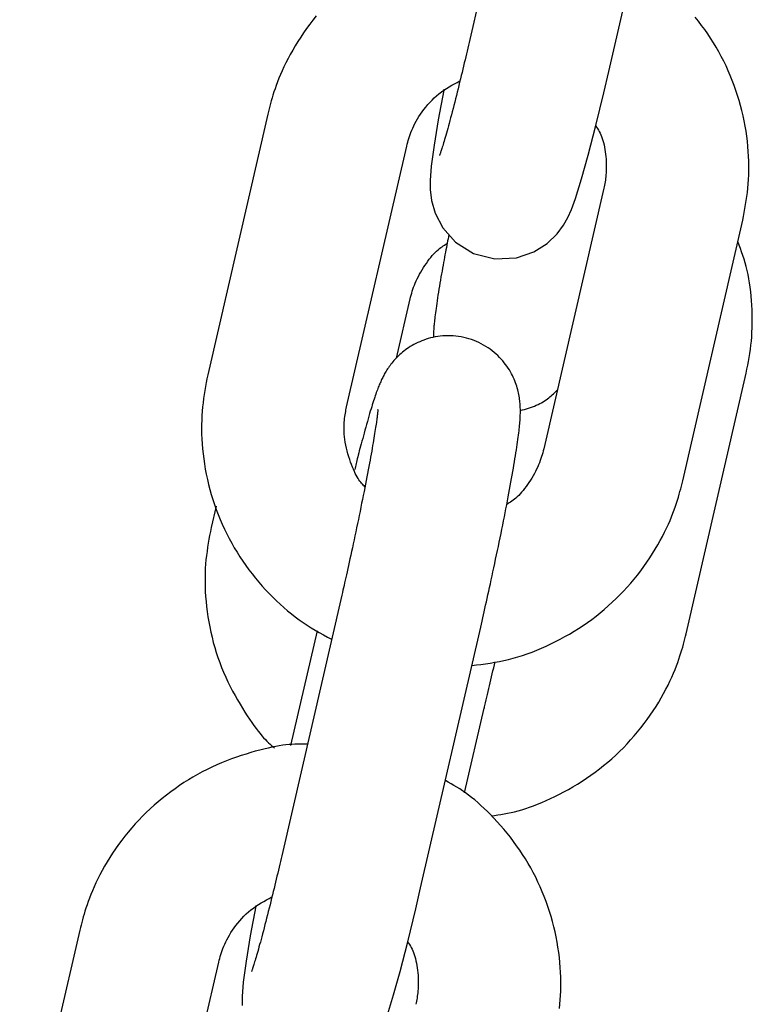
# Model space of a CAD drawing. Extents: x -4418 to 9960, y -1391 to 2238.
# Drawn here: x -1099 to -1068, y 310 to 351 of the extents above; entities that cross this region are included whole.
import ezdxf

# ---------------------------------------------------------------- set-up
doc = ezdxf.new("R2010")
doc.units = 0

msp = doc.modelspace()

# ---------------------------------------------------------------- linework, layer by layer
at = {"color": 7, "linetype": 'Continuous'}
for p, q in [((-1077.724, 361.605), (-1080.252, 350.631)), ((-1074.405, 349.284), (-1071.877, 360.257)), ((-1088.754, 347.495), (-1091.282, 336.522)), ((-1085.435, 335.175), (-1082.907, 346.148)), ((-1074.608, 344.377), (-1077.137, 333.404)), ((-1071.29, 332.056), (-1068.762, 343.03)), ((-1083.336, 337.225), (-1082.762, 339.716)), ((-1071.145, 325.625), (-1068.616, 336.598)), ((-1090.93, 330.987), (-1091.137, 330.09)), ((-1085.638, 327.253), (-1088.167, 316.279)), ((-1082.32, 314.932), (-1079.791, 325.906)), ((-1086.679, 325.752), (-1087.793, 320.916)), ((-1080.468, 318.923), (-1079.646, 322.489)), ((-1079.643, 322.517), (-1079.646, 322.489)), ((-1096.668, 313.143), (-1099.196, 302.17)), ((-1093.35, 300.823), (-1090.821, 311.796))]:
    msp.add_line(p, q, dxfattribs=at)
for points in [[(-1086.711, 351.629), (-1086.851, 351.456), (-1086.987, 351.28), (-1087.119, 351.101), (-1087.246, 350.92), (-1087.368, 350.738), (-1087.486, 350.555), (-1087.599, 350.372), (-1087.706, 350.19), (-1087.807, 350.009), (-1087.902, 349.831), (-1087.991, 349.657), (-1088.074, 349.487), (-1088.15, 349.321), (-1088.22, 349.16), (-1088.285, 349.003), (-1088.345, 348.852), (-1088.399, 348.706), (-1088.449, 348.565), (-1088.494, 348.43), (-1088.536, 348.3), (-1088.574, 348.176), (-1088.608, 348.056), (-1088.64, 347.939), (-1088.67, 347.826), (-1088.699, 347.714), (-1088.727, 347.604), (-1088.754, 347.495)], [(-1068.762, 343.03), (-1068.73, 343.193), (-1068.698, 343.357), (-1068.668, 343.522), (-1068.639, 343.688), (-1068.611, 343.857), (-1068.586, 344.027), (-1068.563, 344.201), (-1068.544, 344.379), (-1068.528, 344.56), (-1068.516, 344.745), (-1068.507, 344.934), (-1068.503, 345.126), (-1068.502, 345.322), (-1068.506, 345.521), (-1068.514, 345.724), (-1068.527, 345.93), (-1068.544, 346.139), (-1068.566, 346.351), (-1068.593, 346.564), (-1068.624, 346.779), (-1068.66, 346.995), (-1068.701, 347.212), (-1068.747, 347.428), (-1068.797, 347.644), (-1068.852, 347.858), (-1068.913, 348.072), (-1068.978, 348.284), (-1069.048, 348.495), (-1069.122, 348.704), (-1069.201, 348.911), (-1069.285, 349.117), (-1069.373, 349.321), (-1069.466, 349.523), (-1069.563, 349.723), (-1069.664, 349.92), (-1069.77, 350.116), (-1069.88, 350.309), (-1069.995, 350.499), (-1070.114, 350.687), (-1070.237, 350.872), (-1070.364, 351.054), (-1070.495, 351.232), (-1070.629, 351.407), (-1070.765, 351.578)], [(-1080.252, 350.631), (-1080.28, 350.512), (-1080.308, 350.392), (-1080.336, 350.271), (-1080.364, 350.15), (-1080.393, 350.028), (-1080.422, 349.904), (-1080.451, 349.778), (-1080.482, 349.65), (-1080.512, 349.52), (-1080.544, 349.388), (-1080.576, 349.254), (-1080.609, 349.119), (-1080.643, 348.982), (-1080.677, 348.843), (-1080.711, 348.704), (-1080.746, 348.563), (-1080.781, 348.422), (-1080.816, 348.281), (-1080.852, 348.141), (-1080.887, 348.002), (-1080.922, 347.864), (-1080.957, 347.729), (-1080.992, 347.597), (-1081.025, 347.469), (-1081.058, 347.344), (-1081.091, 347.224), (-1081.122, 347.108), (-1081.152, 346.997), (-1081.181, 346.891), (-1081.209, 346.789), (-1081.236, 346.693), (-1081.262, 346.602), (-1081.287, 346.516), (-1081.31, 346.435), (-1081.332, 346.359), (-1081.353, 346.288), (-1081.372, 346.222), (-1081.391, 346.161), (-1081.408, 346.104), (-1081.425, 346.052), (-1081.44, 346.005), (-1081.454, 345.961), (-1081.467, 345.922), (-1081.479, 345.888), (-1081.489, 345.857), (-1081.498, 345.831), (-1081.506, 345.809), (-1081.512, 345.792), (-1081.517, 345.778), (-1081.52, 345.768), (-1081.522, 345.762), (-1081.524, 345.758), (-1081.524, 345.756), (-1081.524, 345.756), (-1081.524, 345.756), (-1081.523, 345.758)], [(-1081.337, 348.542), (-1081.345, 348.502), (-1081.576, 347.257), (-1081.753, 346.192), (-1081.873, 345.307), (-1081.92, 344.707), (-1081.917, 344.329), (-1081.86, 343.86), (-1081.706, 343.326), (-1081.386, 342.713), (-1080.847, 342.109), (-1080.089, 341.635), (-1079.191, 341.4), (-1078.283, 341.445), (-1077.557, 341.693), (-1076.992, 342.051), (-1076.579, 342.451), (-1076.302, 342.827), (-1076.123, 343.144), (-1075.974, 343.476), (-1075.803, 343.94), (-1075.546, 344.77), (-1075.271, 345.762), (-1074.949, 347.012), (-1074.613, 348.393), (-1074.405, 349.284)], [(-1082.907, 346.148), (-1082.885, 346.229), (-1082.863, 346.309), (-1082.84, 346.391), (-1082.816, 346.473), (-1082.789, 346.557), (-1082.76, 346.642), (-1082.728, 346.729), (-1082.693, 346.818), (-1082.653, 346.909), (-1082.61, 347.003), (-1082.562, 347.098), (-1082.51, 347.195), (-1082.454, 347.294), (-1082.393, 347.393), (-1082.327, 347.493), (-1082.257, 347.594), (-1082.183, 347.695), (-1082.103, 347.796), (-1082.02, 347.895), (-1081.932, 347.992), (-1081.841, 348.088), (-1081.746, 348.18), (-1081.648, 348.268), (-1081.547, 348.352), (-1081.443, 348.431), (-1081.337, 348.506), (-1081.228, 348.576), (-1081.118, 348.644), (-1081.006, 348.709), (-1080.893, 348.772), (-1080.779, 348.834), (-1080.666, 348.895)], [(-1074.949, 347.012), (-1074.912, 346.952), (-1074.875, 346.89), (-1074.839, 346.828), (-1074.803, 346.763), (-1074.769, 346.696), (-1074.736, 346.625), (-1074.705, 346.551), (-1074.676, 346.472), (-1074.648, 346.387), (-1074.624, 346.298), (-1074.601, 346.206), (-1074.581, 346.11), (-1074.563, 346.011), (-1074.548, 345.911), (-1074.535, 345.809), (-1074.524, 345.707), (-1074.516, 345.605), (-1074.51, 345.504), (-1074.506, 345.404), (-1074.504, 345.306), (-1074.505, 345.21), (-1074.507, 345.118), (-1074.512, 345.029), (-1074.518, 344.943), (-1074.525, 344.863), (-1074.535, 344.786), (-1074.545, 344.712), (-1074.556, 344.642), (-1074.569, 344.574), (-1074.582, 344.507), (-1074.595, 344.442), (-1074.608, 344.377)], [(-1081.129, 342.425), (-1081.147, 342.337), (-1081.165, 342.248), (-1081.183, 342.158), (-1081.201, 342.067), (-1081.219, 341.974), (-1081.237, 341.879), (-1081.256, 341.782), (-1081.275, 341.682), (-1081.295, 341.578), (-1081.315, 341.471), (-1081.335, 341.361), (-1081.355, 341.248), (-1081.376, 341.132), (-1081.398, 341.013), (-1081.419, 340.891), (-1081.441, 340.767), (-1081.463, 340.641), (-1081.485, 340.513), (-1081.507, 340.384), (-1081.529, 340.255), (-1081.55, 340.127), (-1081.571, 340.001), (-1081.59, 339.878), (-1081.609, 339.758), (-1081.626, 339.642), (-1081.642, 339.53), (-1081.657, 339.423), (-1081.671, 339.321), (-1081.684, 339.224), (-1081.696, 339.132), (-1081.707, 339.045), (-1081.717, 338.964), (-1081.727, 338.889), (-1081.735, 338.818), (-1081.743, 338.753), (-1081.75, 338.691), (-1081.756, 338.633), (-1081.761, 338.578), (-1081.765, 338.525), (-1081.769, 338.474), (-1081.771, 338.425), (-1081.773, 338.377), (-1081.774, 338.329), (-1081.775, 338.283), (-1081.775, 338.237), (-1081.774, 338.192), (-1081.774, 338.147), (-1081.773, 338.102)], [(-1082.762, 339.716), (-1082.74, 339.797), (-1082.718, 339.878), (-1082.695, 339.959), (-1082.671, 340.041), (-1082.644, 340.125), (-1082.615, 340.21), (-1082.583, 340.296), (-1082.547, 340.385), (-1082.507, 340.475), (-1082.463, 340.568), (-1082.416, 340.661), (-1082.365, 340.755), (-1082.312, 340.849), (-1082.256, 340.943), (-1082.199, 341.035), (-1082.139, 341.126), (-1082.079, 341.215), (-1082.017, 341.301), (-1081.955, 341.384), (-1081.892, 341.464), (-1081.83, 341.539), (-1081.768, 341.609), (-1081.707, 341.674), (-1081.646, 341.734), (-1081.588, 341.787), (-1081.53, 341.835), (-1081.474, 341.878), (-1081.419, 341.917), (-1081.365, 341.953), (-1081.311, 341.987), (-1081.257, 342.019), (-1081.204, 342.05)], [(-1068.616, 336.598), (-1068.584, 336.761), (-1068.553, 336.925), (-1068.522, 337.09), (-1068.493, 337.257), (-1068.466, 337.425), (-1068.441, 337.596), (-1068.418, 337.769), (-1068.399, 337.946), (-1068.384, 338.127), (-1068.372, 338.312), (-1068.364, 338.498), (-1068.36, 338.688), (-1068.359, 338.878), (-1068.361, 339.07), (-1068.367, 339.262), (-1068.377, 339.454), (-1068.389, 339.645), (-1068.405, 339.834), (-1068.424, 340.022), (-1068.447, 340.207), (-1068.473, 340.39), (-1068.503, 340.568), (-1068.536, 340.742), (-1068.573, 340.912), (-1068.614, 341.076), (-1068.659, 341.236), (-1068.706, 341.392), (-1068.755, 341.544), (-1068.807, 341.694), (-1068.86, 341.841), (-1068.914, 341.987), (-1068.968, 342.133)], [(-1079.791, 325.906), (-1079.763, 326.032), (-1079.734, 326.159), (-1079.704, 326.287), (-1079.675, 326.417), (-1079.645, 326.548), (-1079.615, 326.683), (-1079.584, 326.82), (-1079.552, 326.961), (-1079.52, 327.106), (-1079.486, 327.255), (-1079.453, 327.409), (-1079.418, 327.566), (-1079.383, 327.726), (-1079.347, 327.89), (-1079.311, 328.058), (-1079.274, 328.229), (-1079.237, 328.403), (-1079.2, 328.58), (-1079.162, 328.759), (-1079.124, 328.94), (-1079.086, 329.121), (-1079.048, 329.303), (-1079.011, 329.484), (-1078.973, 329.665), (-1078.937, 329.845), (-1078.901, 330.022), (-1078.865, 330.199), (-1078.831, 330.374), (-1078.796, 330.546), (-1078.763, 330.717), (-1078.73, 330.886), (-1078.698, 331.053), (-1078.666, 331.218), (-1078.635, 331.38), (-1078.605, 331.54), (-1078.576, 331.698), (-1078.547, 331.853), (-1078.52, 332.005), (-1078.493, 332.155), (-1078.466, 332.302), (-1078.441, 332.447), (-1078.417, 332.588), (-1078.393, 332.726), (-1078.37, 332.861), (-1078.349, 332.992), (-1078.328, 333.119), (-1078.308, 333.243), (-1078.29, 333.362), (-1078.272, 333.477), (-1078.256, 333.588), (-1078.24, 333.694), (-1078.226, 333.796), (-1078.213, 333.894), (-1078.201, 333.987), (-1078.189, 334.077), (-1078.179, 334.162), (-1078.17, 334.242), (-1078.162, 334.319), (-1078.154, 334.392), (-1078.148, 334.463), (-1078.142, 334.53), (-1078.137, 334.595), (-1078.133, 334.659), (-1078.129, 334.721), (-1078.126, 334.782), (-1078.124, 334.842), (-1078.123, 334.901), (-1078.122, 334.96), (-1078.122, 335.019), (-1078.123, 335.077), (-1078.124, 335.135), (-1078.126, 335.194), (-1078.129, 335.253), (-1078.133, 335.313), (-1078.139, 335.373), (-1078.145, 335.434), (-1078.152, 335.496), (-1078.161, 335.559), (-1078.172, 335.624), (-1078.184, 335.69), (-1078.198, 335.758), (-1078.214, 335.827), (-1078.232, 335.897), (-1078.251, 335.969), (-1078.273, 336.041), (-1078.298, 336.115), (-1078.324, 336.19), (-1078.353, 336.265), (-1078.385, 336.341), (-1078.419, 336.417), (-1078.456, 336.494), (-1078.496, 336.571), (-1078.538, 336.648), (-1078.584, 336.726), (-1078.633, 336.803), (-1078.685, 336.88), (-1078.741, 336.957), (-1078.8, 337.033), (-1078.863, 337.109), (-1078.928, 337.183), (-1078.998, 337.257), (-1079.07, 337.329), (-1079.146, 337.399), (-1079.226, 337.468), (-1079.308, 337.534), (-1079.394, 337.598), (-1079.483, 337.66), (-1079.575, 337.719), (-1079.67, 337.775), (-1079.767, 337.828), (-1079.867, 337.878), (-1079.969, 337.924), (-1080.073, 337.966), (-1080.179, 338.005), (-1080.287, 338.039), (-1080.396, 338.07), (-1080.506, 338.097), (-1080.617, 338.119), (-1080.728, 338.138), (-1080.839, 338.152), (-1080.95, 338.161), (-1081.061, 338.167), (-1081.171, 338.168), (-1081.28, 338.166), (-1081.387, 338.159), (-1081.494, 338.149), (-1081.599, 338.135), (-1081.702, 338.118), (-1081.803, 338.098), (-1081.901, 338.074), (-1081.998, 338.048), (-1082.092, 338.019), (-1082.184, 337.987), (-1082.274, 337.953), (-1082.36, 337.917), (-1082.444, 337.879), (-1082.526, 337.839), (-1082.605, 337.797), (-1082.681, 337.755), (-1082.754, 337.71), (-1082.825, 337.665), (-1082.894, 337.618), (-1082.96, 337.571), (-1083.023, 337.522), (-1083.084, 337.473), (-1083.143, 337.424), (-1083.199, 337.374), (-1083.253, 337.323), (-1083.305, 337.272), (-1083.355, 337.221), (-1083.402, 337.17), (-1083.447, 337.12), (-1083.49, 337.069), (-1083.532, 337.019), (-1083.571, 336.969), (-1083.608, 336.919), (-1083.643, 336.87), (-1083.677, 336.822), (-1083.709, 336.774), (-1083.74, 336.727), (-1083.769, 336.68), (-1083.796, 336.634), (-1083.823, 336.589), (-1083.848, 336.544), (-1083.872, 336.499), (-1083.896, 336.455), (-1083.918, 336.411), (-1083.94, 336.367), (-1083.961, 336.323), (-1083.981, 336.279), (-1084.002, 336.234), (-1084.022, 336.189), (-1084.042, 336.143), (-1084.061, 336.095), (-1084.081, 336.046), (-1084.101, 335.996), (-1084.121, 335.943), (-1084.142, 335.888), (-1084.163, 335.831), (-1084.185, 335.772), (-1084.207, 335.709), (-1084.229, 335.644), (-1084.253, 335.576), (-1084.277, 335.504), (-1084.301, 335.428), (-1084.327, 335.349), (-1084.353, 335.266), (-1084.381, 335.178), (-1084.409, 335.086), (-1084.438, 334.989), (-1084.468, 334.888), (-1084.498, 334.781), (-1084.53, 334.669), (-1084.563, 334.553), (-1084.596, 334.434), (-1084.629, 334.313), (-1084.662, 334.192), (-1084.695, 334.071), (-1084.728, 333.952), (-1084.759, 333.837), (-1084.79, 333.725), (-1084.82, 333.618), (-1084.848, 333.515), (-1084.875, 333.416), (-1084.901, 333.322), (-1084.926, 333.232), (-1084.948, 333.147), (-1084.97, 333.067), (-1084.989, 332.991), (-1085.007, 332.919), (-1085.024, 332.85), (-1085.039, 332.784), (-1085.054, 332.721), (-1085.068, 332.659), (-1085.081, 332.599), (-1085.095, 332.539)], [(-1091.282, 336.522), (-1091.314, 336.358), (-1091.345, 336.194), (-1091.376, 336.03), (-1091.405, 335.863), (-1091.432, 335.695), (-1091.458, 335.524), (-1091.48, 335.35), (-1091.5, 335.173), (-1091.516, 334.992), (-1091.528, 334.807), (-1091.536, 334.618), (-1091.541, 334.425), (-1091.541, 334.229), (-1091.537, 334.03), (-1091.529, 333.827), (-1091.517, 333.621), (-1091.499, 333.412), (-1091.477, 333.201), (-1091.451, 332.987), (-1091.42, 332.772), (-1091.383, 332.556), (-1091.343, 332.34), (-1091.297, 332.123), (-1091.246, 331.908), (-1091.191, 331.693), (-1091.131, 331.48), (-1091.066, 331.268), (-1090.996, 331.057), (-1090.922, 330.848), (-1090.843, 330.64), (-1090.759, 330.435), (-1090.671, 330.231), (-1090.578, 330.029), (-1090.481, 329.829), (-1090.379, 329.631), (-1090.273, 329.436), (-1090.163, 329.243), (-1090.048, 329.053), (-1089.93, 328.865), (-1089.807, 328.68), (-1089.679, 328.497), (-1089.548, 328.318), (-1089.414, 328.142), (-1089.275, 327.969), (-1089.134, 327.799), (-1088.99, 327.633), (-1088.843, 327.471), (-1088.694, 327.313), (-1088.543, 327.159), (-1088.39, 327.009), (-1088.235, 326.863), (-1088.078, 326.722), (-1087.919, 326.586), (-1087.758, 326.455), (-1087.596, 326.329), (-1087.431, 326.209), (-1087.265, 326.094), (-1087.097, 325.984), (-1086.927, 325.878), (-1086.757, 325.776), (-1086.585, 325.677), (-1086.413, 325.58), (-1086.241, 325.484), (-1086.068, 325.389)], [(-1078.125, 335.018), (-1078.037, 335.043), (-1077.95, 335.068), (-1077.863, 335.094), (-1077.777, 335.121), (-1077.693, 335.149), (-1077.61, 335.178), (-1077.529, 335.208), (-1077.451, 335.241), (-1077.376, 335.275), (-1077.303, 335.312), (-1077.233, 335.35), (-1077.166, 335.389), (-1077.102, 335.429), (-1077.04, 335.47), (-1076.982, 335.512), (-1076.927, 335.554), (-1076.875, 335.597), (-1076.825, 335.639), (-1076.778, 335.682), (-1076.732, 335.724), (-1076.689, 335.767), (-1076.646, 335.809), (-1076.604, 335.852), (-1076.563, 335.895)], [(-1084.12, 335.047), (-1084.12, 335.05), (-1084.12, 335.053), (-1084.12, 335.055), (-1084.12, 335.057), (-1084.12, 335.057), (-1084.12, 335.055), (-1084.121, 335.052), (-1084.121, 335.047), (-1084.121, 335.04), (-1084.122, 335.029), (-1084.123, 335.017), (-1084.124, 335.002), (-1084.125, 334.984), (-1084.127, 334.963), (-1084.13, 334.94), (-1084.132, 334.914), (-1084.135, 334.884), (-1084.139, 334.852), (-1084.143, 334.816), (-1084.148, 334.777), (-1084.154, 334.733), (-1084.16, 334.686), (-1084.167, 334.634), (-1084.175, 334.578), (-1084.184, 334.517), (-1084.194, 334.451), (-1084.204, 334.381), (-1084.215, 334.306), (-1084.228, 334.226), (-1084.241, 334.142), (-1084.255, 334.053), (-1084.27, 333.96), (-1084.286, 333.862), (-1084.303, 333.76), (-1084.321, 333.654), (-1084.34, 333.544), (-1084.36, 333.429), (-1084.381, 333.311), (-1084.403, 333.188), (-1084.426, 333.061), (-1084.45, 332.931), (-1084.474, 332.797), (-1084.5, 332.659), (-1084.527, 332.517), (-1084.554, 332.373), (-1084.582, 332.225), (-1084.611, 332.074), (-1084.641, 331.92), (-1084.672, 331.764), (-1084.703, 331.605), (-1084.735, 331.443), (-1084.768, 331.28), (-1084.802, 331.114), (-1084.836, 330.946), (-1084.87, 330.776), (-1084.906, 330.605), (-1084.942, 330.432), (-1084.978, 330.258), (-1085.014, 330.084), (-1085.051, 329.911), (-1085.087, 329.739), (-1085.123, 329.57), (-1085.159, 329.404), (-1085.194, 329.241), (-1085.228, 329.083), (-1085.262, 328.929), (-1085.294, 328.78), (-1085.326, 328.636), (-1085.357, 328.497), (-1085.387, 328.363), (-1085.416, 328.233), (-1085.443, 328.109), (-1085.47, 327.991), (-1085.496, 327.877), (-1085.521, 327.767), (-1085.545, 327.66), (-1085.569, 327.556), (-1085.592, 327.454), (-1085.615, 327.353), (-1085.638, 327.253)], [(-1084.663, 331.812), (-1084.699, 331.846), (-1084.734, 331.882), (-1084.77, 331.919), (-1084.806, 331.958), (-1084.842, 332.001), (-1084.879, 332.048), (-1084.916, 332.1), (-1084.954, 332.158), (-1084.992, 332.223), (-1085.031, 332.294), (-1085.071, 332.371), (-1085.11, 332.455), (-1085.15, 332.545), (-1085.189, 332.64), (-1085.228, 332.741), (-1085.267, 332.848), (-1085.305, 332.96), (-1085.342, 333.076), (-1085.378, 333.195), (-1085.411, 333.316), (-1085.442, 333.438), (-1085.469, 333.56), (-1085.493, 333.681), (-1085.512, 333.799), (-1085.526, 333.914), (-1085.536, 334.025), (-1085.542, 334.133), (-1085.545, 334.236), (-1085.544, 334.335), (-1085.541, 334.43), (-1085.536, 334.521), (-1085.528, 334.607), (-1085.52, 334.688), (-1085.51, 334.765), (-1085.499, 334.839), (-1085.487, 334.91), (-1085.475, 334.978), (-1085.462, 335.044), (-1085.449, 335.11), (-1085.435, 335.175)], [(-1077.137, 333.404), (-1077.158, 333.323), (-1077.18, 333.242), (-1077.203, 333.161), (-1077.227, 333.078), (-1077.254, 332.995), (-1077.283, 332.91), (-1077.316, 332.823), (-1077.352, 332.735), (-1077.392, 332.644), (-1077.436, 332.552), (-1077.483, 332.459), (-1077.533, 332.365), (-1077.587, 332.27), (-1077.642, 332.177), (-1077.7, 332.084), (-1077.759, 331.993), (-1077.82, 331.904), (-1077.881, 331.818), (-1077.944, 331.735), (-1078.006, 331.656), (-1078.069, 331.581), (-1078.131, 331.51), (-1078.192, 331.445), (-1078.252, 331.386), (-1078.311, 331.333), (-1078.368, 331.285), (-1078.424, 331.242), (-1078.479, 331.202), (-1078.534, 331.166), (-1078.588, 331.133), (-1078.641, 331.101), (-1078.695, 331.069)], [(-1080.165, 324.284), (-1079.972, 324.309), (-1079.78, 324.334), (-1079.587, 324.361), (-1079.394, 324.39), (-1079.2, 324.421), (-1079.006, 324.457), (-1078.811, 324.497), (-1078.616, 324.543), (-1078.42, 324.594), (-1078.224, 324.65), (-1078.027, 324.713), (-1077.829, 324.781), (-1077.631, 324.854), (-1077.433, 324.932), (-1077.235, 325.016), (-1077.037, 325.104), (-1076.839, 325.196), (-1076.641, 325.293), (-1076.444, 325.395), (-1076.249, 325.501), (-1076.055, 325.612), (-1075.862, 325.727), (-1075.672, 325.846), (-1075.484, 325.969), (-1075.299, 326.097), (-1075.117, 326.229), (-1074.938, 326.365), (-1074.763, 326.504), (-1074.59, 326.648), (-1074.42, 326.795), (-1074.254, 326.946), (-1074.092, 327.101), (-1073.932, 327.259), (-1073.777, 327.42), (-1073.625, 327.584), (-1073.477, 327.752), (-1073.333, 327.922), (-1073.193, 328.096), (-1073.057, 328.272), (-1072.925, 328.45), (-1072.798, 328.631), (-1072.675, 328.814), (-1072.557, 328.997), (-1072.445, 329.18), (-1072.338, 329.362), (-1072.237, 329.542), (-1072.141, 329.72), (-1072.052, 329.895), (-1071.97, 330.065), (-1071.893, 330.231), (-1071.823, 330.392), (-1071.758, 330.548), (-1071.699, 330.7), (-1071.644, 330.846), (-1071.595, 330.987), (-1071.549, 331.122), (-1071.508, 331.251), (-1071.47, 331.376), (-1071.435, 331.496), (-1071.403, 331.612), (-1071.373, 331.726), (-1071.344, 331.837), (-1071.317, 331.947), (-1071.29, 332.056)], [(-1091.137, 330.09), (-1091.169, 329.926), (-1091.2, 329.763), (-1091.231, 329.598), (-1091.26, 329.431), (-1091.287, 329.263), (-1091.312, 329.092), (-1091.335, 328.918), (-1091.355, 328.741), (-1091.37, 328.56), (-1091.383, 328.375), (-1091.391, 328.186), (-1091.396, 327.994), (-1091.396, 327.798), (-1091.392, 327.598), (-1091.384, 327.395), (-1091.371, 327.19), (-1091.354, 326.981), (-1091.332, 326.769), (-1091.305, 326.556), (-1091.274, 326.341), (-1091.238, 326.125), (-1091.197, 325.908), (-1091.152, 325.692), (-1091.101, 325.476), (-1091.046, 325.261), (-1090.986, 325.047), (-1090.922, 324.835), (-1090.852, 324.624), (-1090.778, 324.415), (-1090.699, 324.207), (-1090.614, 324.002), (-1090.526, 323.799), (-1090.432, 323.598), (-1090.334, 323.401), (-1090.234, 323.207), (-1090.131, 323.019), (-1090.027, 322.835), (-1089.923, 322.658), (-1089.819, 322.487), (-1089.717, 322.325), (-1089.618, 322.17), (-1089.521, 322.024), (-1089.427, 321.887), (-1089.336, 321.758), (-1089.248, 321.638), (-1089.163, 321.527), (-1089.081, 321.424), (-1089.003, 321.33), (-1088.928, 321.246), (-1088.856, 321.169), (-1088.787, 321.098), (-1088.72, 321.033), (-1088.654, 320.973), (-1088.591, 320.916), (-1088.528, 320.862), (-1088.465, 320.808)], [(-1079.348, 317.96), (-1079.212, 317.978), (-1079.075, 317.998), (-1078.938, 318.019), (-1078.798, 318.042), (-1078.657, 318.068), (-1078.513, 318.098), (-1078.365, 318.132), (-1078.214, 318.171), (-1078.058, 318.215), (-1077.898, 318.266), (-1077.734, 318.322), (-1077.566, 318.383), (-1077.394, 318.451), (-1077.218, 318.524), (-1077.039, 318.602), (-1076.856, 318.686), (-1076.67, 318.775), (-1076.481, 318.869), (-1076.291, 318.968), (-1076.1, 319.073), (-1075.908, 319.182), (-1075.717, 319.296), (-1075.527, 319.414), (-1075.339, 319.538), (-1075.154, 319.665), (-1074.972, 319.797), (-1074.793, 319.932), (-1074.617, 320.072), (-1074.445, 320.216), (-1074.275, 320.363), (-1074.109, 320.514), (-1073.946, 320.669), (-1073.787, 320.827), (-1073.632, 320.988), (-1073.48, 321.153), (-1073.332, 321.32), (-1073.188, 321.491), (-1073.047, 321.664), (-1072.911, 321.84), (-1072.78, 322.018), (-1072.653, 322.199), (-1072.53, 322.382), (-1072.412, 322.565), (-1072.3, 322.748), (-1072.193, 322.93), (-1072.092, 323.11), (-1071.996, 323.288), (-1071.907, 323.463), (-1071.825, 323.633), (-1071.748, 323.799), (-1071.678, 323.96), (-1071.613, 324.116), (-1071.554, 324.268), (-1071.499, 324.414), (-1071.449, 324.555), (-1071.404, 324.69), (-1071.363, 324.819), (-1071.325, 324.944), (-1071.29, 325.064), (-1071.258, 325.18), (-1071.228, 325.294), (-1071.199, 325.405), (-1071.172, 325.515), (-1071.145, 325.625)], [(-1079.646, 322.489), (-1079.619, 322.605), (-1079.592, 322.721), (-1079.565, 322.838), (-1079.538, 322.955), (-1079.51, 323.073), (-1079.482, 323.192), (-1079.454, 323.312), (-1079.425, 323.434), (-1079.396, 323.556), (-1079.366, 323.68), (-1079.336, 323.806), (-1079.305, 323.932), (-1079.274, 324.058), (-1079.243, 324.186), (-1079.212, 324.314), (-1079.18, 324.441)], [(-1087.086, 320.971), (-1087.189, 320.973), (-1087.293, 320.975), (-1087.398, 320.976), (-1087.507, 320.976), (-1087.619, 320.973), (-1087.736, 320.967), (-1087.859, 320.958), (-1087.988, 320.944), (-1088.125, 320.927), (-1088.269, 320.904), (-1088.42, 320.878), (-1088.578, 320.846), (-1088.743, 320.81), (-1088.915, 320.77), (-1089.094, 320.724), (-1089.279, 320.674), (-1089.471, 320.62), (-1089.668, 320.56), (-1089.869, 320.496), (-1090.073, 320.427), (-1090.279, 320.354), (-1090.487, 320.275), (-1090.695, 320.192), (-1090.901, 320.103), (-1091.106, 320.01), (-1091.309, 319.912), (-1091.509, 319.809), (-1091.707, 319.702), (-1091.903, 319.591), (-1092.096, 319.475), (-1092.286, 319.355), (-1092.474, 319.23), (-1092.659, 319.102), (-1092.841, 318.97), (-1093.019, 318.834), (-1093.195, 318.695), (-1093.368, 318.551), (-1093.538, 318.404), (-1093.704, 318.253), (-1093.866, 318.099), (-1094.026, 317.941), (-1094.181, 317.78), (-1094.333, 317.616), (-1094.481, 317.448), (-1094.625, 317.277), (-1094.765, 317.104), (-1094.901, 316.928), (-1095.033, 316.749), (-1095.16, 316.569), (-1095.283, 316.386), (-1095.401, 316.203), (-1095.513, 316.02), (-1095.62, 315.838), (-1095.721, 315.657), (-1095.817, 315.48), (-1095.906, 315.305), (-1095.988, 315.135), (-1096.065, 314.969), (-1096.135, 314.808), (-1096.2, 314.651), (-1096.259, 314.5), (-1096.314, 314.354), (-1096.363, 314.213), (-1096.409, 314.078), (-1096.45, 313.949), (-1096.488, 313.824), (-1096.523, 313.704), (-1096.555, 313.588), (-1096.585, 313.474), (-1096.614, 313.363), (-1096.641, 313.253), (-1096.668, 313.143)], [(-1076.478, 309.849), (-1076.458, 310.027), (-1076.442, 310.208), (-1076.43, 310.393), (-1076.422, 310.582), (-1076.417, 310.774), (-1076.417, 310.97), (-1076.421, 311.17), (-1076.429, 311.372), (-1076.441, 311.578), (-1076.459, 311.787), (-1076.481, 311.999), (-1076.507, 312.212), (-1076.538, 312.427), (-1076.575, 312.643), (-1076.615, 312.86), (-1076.661, 313.076), (-1076.712, 313.292), (-1076.767, 313.507), (-1076.827, 313.72), (-1076.892, 313.932), (-1076.962, 314.143), (-1077.036, 314.352), (-1077.116, 314.559), (-1077.199, 314.765), (-1077.287, 314.969), (-1077.38, 315.171), (-1077.477, 315.371), (-1077.579, 315.569), (-1077.684, 315.764), (-1077.795, 315.957), (-1077.909, 316.147), (-1078.028, 316.335), (-1078.151, 316.52), (-1078.279, 316.702), (-1078.41, 316.881), (-1078.544, 317.055), (-1078.68, 317.226), (-1078.818, 317.392), (-1078.956, 317.554), (-1079.096, 317.709), (-1079.234, 317.86), (-1079.372, 318.004), (-1079.509, 318.142), (-1079.644, 318.273), (-1079.779, 318.399), (-1079.911, 318.517), (-1080.043, 318.629), (-1080.172, 318.735), (-1080.3, 318.834), (-1080.427, 318.925), (-1080.551, 319.011), (-1080.675, 319.092), (-1080.797, 319.168), (-1080.918, 319.241), (-1081.039, 319.312), (-1081.159, 319.38), (-1081.279, 319.448)], [(-1088.167, 316.279), (-1088.194, 316.16), (-1088.222, 316.04), (-1088.25, 315.92), (-1088.278, 315.798), (-1088.307, 315.676), (-1088.336, 315.552), (-1088.366, 315.426), (-1088.396, 315.299), (-1088.427, 315.169), (-1088.459, 315.037), (-1088.491, 314.903), (-1088.524, 314.767), (-1088.557, 314.63), (-1088.591, 314.491), (-1088.625, 314.352), (-1088.66, 314.211), (-1088.695, 314.07), (-1088.731, 313.93), (-1088.766, 313.789), (-1088.802, 313.65), (-1088.837, 313.513), (-1088.872, 313.378), (-1088.906, 313.246), (-1088.94, 313.117), (-1088.973, 312.993), (-1089.005, 312.872), (-1089.036, 312.757), (-1089.066, 312.645), (-1089.096, 312.539), (-1089.124, 312.438), (-1089.151, 312.341), (-1089.177, 312.25), (-1089.201, 312.164), (-1089.224, 312.083), (-1089.246, 312.007), (-1089.267, 311.936), (-1089.287, 311.871), (-1089.306, 311.809), (-1089.323, 311.753), (-1089.339, 311.701), (-1089.354, 311.653), (-1089.369, 311.61), (-1089.381, 311.571), (-1089.393, 311.536), (-1089.403, 311.506), (-1089.413, 311.479), (-1089.42, 311.458), (-1089.426, 311.44), (-1089.431, 311.426), (-1089.434, 311.417), (-1089.437, 311.41), (-1089.438, 311.406), (-1089.439, 311.404), (-1089.439, 311.404), (-1089.438, 311.405), (-1089.438, 311.406)], [(-1083.718, 309.588), (-1083.46, 310.418), (-1083.185, 311.41), (-1082.864, 312.66), (-1082.528, 314.041), (-1082.32, 314.932)], [(-1090.821, 311.796), (-1090.8, 311.877), (-1090.778, 311.958), (-1090.755, 312.039), (-1090.73, 312.121), (-1090.704, 312.205), (-1090.675, 312.29), (-1090.643, 312.377), (-1090.607, 312.466), (-1090.568, 312.557), (-1090.524, 312.651), (-1090.477, 312.746), (-1090.424, 312.843), (-1090.368, 312.942), (-1090.307, 313.041), (-1090.242, 313.142), (-1090.172, 313.242), (-1090.097, 313.343), (-1090.018, 313.444), (-1089.934, 313.543), (-1089.847, 313.641), (-1089.756, 313.736), (-1089.661, 313.828), (-1089.563, 313.916), (-1089.462, 314), (-1089.358, 314.079), (-1089.251, 314.154), (-1089.142, 314.225), (-1089.032, 314.292), (-1088.92, 314.357), (-1088.807, 314.42), (-1088.694, 314.482), (-1088.58, 314.543)], [(-1089.252, 314.191), (-1089.26, 314.15), (-1089.49, 312.905), (-1089.668, 311.84), (-1089.788, 310.956), (-1089.834, 310.355), (-1089.831, 309.977)], [(-1082.863, 312.661), (-1082.826, 312.6), (-1082.789, 312.539), (-1082.753, 312.476), (-1082.718, 312.411), (-1082.683, 312.344), (-1082.65, 312.274), (-1082.619, 312.199), (-1082.59, 312.12), (-1082.563, 312.036), (-1082.538, 311.947), (-1082.516, 311.854), (-1082.496, 311.758), (-1082.478, 311.659), (-1082.462, 311.559), (-1082.449, 311.457), (-1082.438, 311.355), (-1082.43, 311.253), (-1082.424, 311.152), (-1082.421, 311.052), (-1082.419, 310.954), (-1082.419, 310.859), (-1082.422, 310.766), (-1082.426, 310.677), (-1082.432, 310.592), (-1082.44, 310.511), (-1082.449, 310.434), (-1082.459, 310.361), (-1082.471, 310.29), (-1082.483, 310.222), (-1082.496, 310.155), (-1082.509, 310.09), (-1082.523, 310.025)]]:
    msp.add_lwpolyline(points, dxfattribs=at)

doc.saveas('drawing.dxf')
